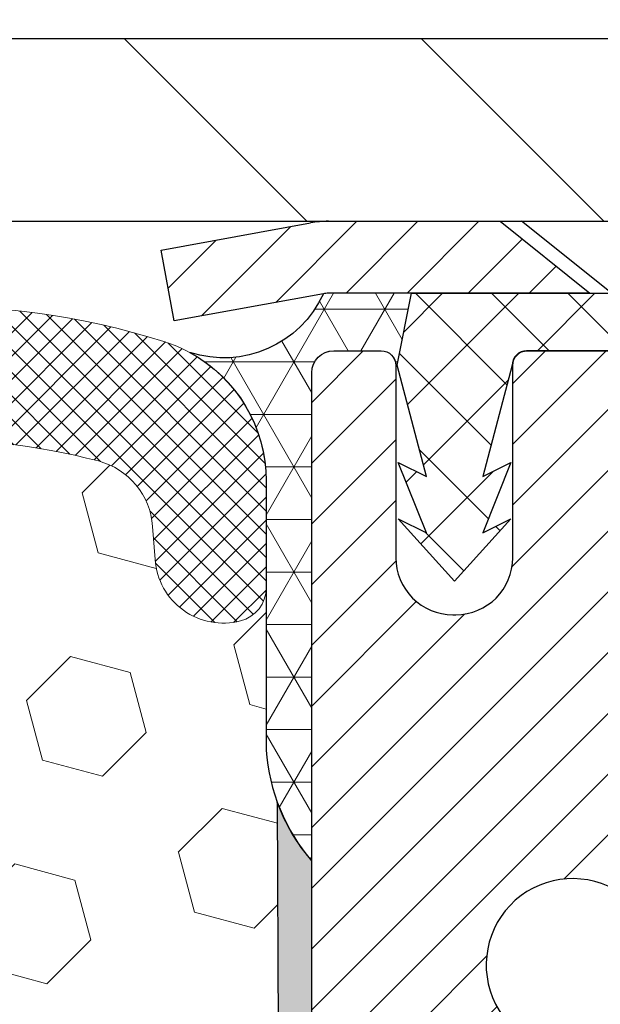
# Model space of a CAD drawing. Extents: x 832 to 3254, y 76 to 1977.
# Drawn here: x 864 to 865, y 98 to 100 of the extents above; entities that cross this region are included whole.
import ezdxf

# ---------------------------------------------------------------- set-up
doc = ezdxf.new("R2010")
doc.units = 0
doc.header["$LTSCALE"] = 5
doc.header["$MEASUREMENT"] = 0
doc.layers.get('DEFPOINTS').update_dxf_attribs({"linetype": 'CONTINUOUS'})
for name, color, linetype, lineweight in [('CAPPING STRIP - H', 251, 'CONTINUOUS', 20), ('CAPPING STRIP - L', 7, 'CONTINUOUS', 25), ('CORNER BEAD - H', 50, 'CONTINUOUS', 15), ('CORNER BEAD - L', 52, 'CONTINUOUS', 25), ('COVER PLATE - H', 251, 'CONTINUOUS', 13), ('COVER PLATE - L', 7, 'CONTINUOUS', 25), ('EPOXY ADHESIVE - H', 50, 'CONTINUOUS', 15), ('EPOXY ADHESIVE - L', 52, 'CONTINUOUS', 25), ('FOAM INSERT - H', 150, 'CONTINUOUS', 9), ('MIG RETAINER - H', 251, 'CONTINUOUS', 20), ('MIG RETAINER - L', 7, 'CONTINUOUS', 30), ('PVC SIDESHEET - H', 170, 'CONTINUOUS', 20), ('PVC SIDESHEET - L', 122, 'CONTINUOUS', 25), ('SCREW - L', 1, 'CONTINUOUS', 25), ('SILICONE BELLOWS - H', 20, 'CONTINUOUS', 13), ('SILICONE BELLOWS - L', 22, 'CONTINUOUS', 13), ('TEXT - 4', 241, 'CONTINUOUS', 25)]:
    doc.layers.add(name, color=color, linetype=linetype, lineweight=lineweight)
doc.layers.add('DIMS', color=50, linetype='CONTINUOUS')
doc.styles.add('ROMANS', font='romans', dxfattribs={"width": 0.9})
doc.dimstyles.get("Standard").update_dxf_attribs({"dimtxt": 0.18, "dimasz": 0.18, "dimexe": 0.18, "dimexo": 0.0625, "dimgap": 0.09, "dimtad": 0, "dimtih": 1, "dimtoh": 1, "dimdec": 4, "dimzin": 0, "dimdsep": 46, "dimtxsty": 'Standard', "dimcen": 0.09, "dimadec": 0, "dimazin": 0, "dimtfac": 1, "dimtdec": 4, "dimtofl": 0, "dimtmove": 0, "dimatfit": 3, "dimfxl": 1, "dimtolj": 1, "dimtzin": 0, "dimarcsym": 0})
doc.dimstyles.new('STANDARD$0', dxfattribs={"dimtxt": 0.18, "dimasz": 0.18, "dimexe": 0.18, "dimexo": 0.0625, "dimgap": 0.09, "dimtad": 0, "dimtih": 1, "dimtoh": 1, "dimdec": 4, "dimzin": 0, "dimdsep": 46, "dimtxsty": 'Standard', "dimcen": 0.09, "dimadec": 0, "dimazin": 0, "dimtfac": 1, "dimtdec": 4, "dimtofl": 0, "dimtmove": 0, "dimatfit": 3, "dimfxl": 1, "dimtolj": 1, "dimtzin": 0, "dimarcsym": 0})
pattern_1 = [(0, (852.1278737085252, 90.00365758904186), (0, 0.071875), []), (59.99999999999999, (852.1278737085252, 90.00365758904186), (-0.06224557589700652, 0.0359375), []), (120, (852.1278737085252, 90.00365758904186), (-0.06224557589700653, -0.03593749999999998), [])]

# ---------------------------------------------------------------- blocks, each defined once
blk = doc.blocks.new('*D152')
at = {"layer": 'DEFPOINTS', "color": 0, "transparency": 16777216}
for p in [(869.6855777606581, 101.3772826826017), (844.1855777606581, 99.31473953612985), (869.6855777606581, 99.31473953613002)]:
    blk.add_point(p, dxfattribs=at)
at = {"layer": 'DIMS', "color": 0, "lineweight": -2, "transparency": 16777216}
for p, q in [((844.1855777606581, 99.59473953612985), (844.1855777606581, 101.6572826826017)), ((869.6855777606581, 99.59473953613002), (869.6855777606581, 101.6572826826017)), ((844.4655777606581, 101.3772826826017), (861.3205651263147, 101.3772826826017)), ((869.4055777606582, 101.3772826826017), (864.2138984596481, 101.3772826826017))]:
    blk.add_line(p, q, dxfattribs=at)
at = {"layer": 'DIMS', "color": 0, "transparency": 16777216}
for points in [[(844.4655777606581, 101.4239493492684), (844.4655777606581, 101.330616015935), (844.1855777606581, 101.3772826826017)], [(869.4055777606582, 101.4239493492684), (869.4055777606582, 101.330616015935), (869.6855777606581, 101.3772826826017)]]:
    blk.add_solid(points, dxfattribs=at)
at = {"layer": 'DIMS', "color": 0, "transparency": 16777216, "insert": (862.7672317929814, 101.3772826826017), "char_height": 0.28, "attachment_point": 5}
blk.add_mtext('\\A1;25 1/2 IN\\P [647.7mm]', dxfattribs=at)
blk = doc.blocks.new('*D154')
at = {"layer": 'DEFPOINTS', "color": 0, "transparency": 16777216}
for p in [(869.9625983316078, 99.25223953612985), (864.4355777606581, 94.25223953613053), (870.7075262176362, 94.25223953613053)]:
    blk.add_point(p, dxfattribs=at)
at = {"layer": 'DIMS', "color": 0, "lineweight": -2, "transparency": 16777216}
for p, q in [((870.2425983316077, 99.25223953612985), (870.9875262176362, 99.25223953612985)), ((870.7075262176362, 98.97223953612985), (870.7075262176362, 97.311206281638)), ((870.7075262176362, 94.53223953613053), (870.7075262176362, 96.00453961497132)), ((864.7155777606581, 94.25223953613053), (870.9875262176362, 94.25223953613053))]:
    blk.add_line(p, q, dxfattribs=at)
at = {"layer": 'DIMS', "color": 0, "transparency": 16777216}
for points in [[(870.6608595509696, 98.97223953612985), (870.7541928843028, 98.97223953612985), (870.7075262176362, 99.25223953612985)], [(870.6608595509696, 94.53223953613053), (870.7541928843028, 94.53223953613053), (870.7075262176362, 94.25223953613053)]]:
    blk.add_solid(points, dxfattribs=at)
at = {"layer": 'DIMS', "color": 0, "transparency": 16777216, "insert": (870.7075262176362, 96.6578729483048), "char_height": 0.28, "attachment_point": 5}
blk.add_mtext('\\A1;5 IN\\P [127.0mm]', dxfattribs=at)
blk = doc.blocks.new('*D157')
at = {"layer": 'DEFPOINTS', "color": 0, "transparency": 16777216}
for p in [(873.4355777606585, 98.75223953613002), (864.4355777606587, 98.37723953613016), (864.4355777606587, 97.87723953613016)]:
    blk.add_point(p, dxfattribs=at)
at = {"layer": 'DIMS', "color": 0, "lineweight": -2, "transparency": 16777216}
for p, q in [((873.4355777606585, 98.47223953613002), (873.4355777606585, 97.59723953613016)), ((864.4355777606587, 98.09723953613016), (864.4355777606587, 97.59723953613016)), ((864.7155777606587, 97.87723953613016), (867.4889110939919, 97.87723953613016)), ((873.1555777606585, 97.87723953613016), (870.3822444273253, 97.87723953613016))]:
    blk.add_line(p, q, dxfattribs=at)
at = {"layer": 'DIMS', "color": 0, "transparency": 16777216}
for points in [[(864.7155777606587, 97.92390620279683), (864.7155777606587, 97.8305728694635), (864.4355777606587, 97.87723953613016)], [(873.1555777606585, 97.92390620279683), (873.1555777606585, 97.8305728694635), (873.4355777606585, 97.87723953613016)]]:
    blk.add_solid(points, dxfattribs=at)
at = {"layer": 'DIMS', "color": 0, "transparency": 16777216, "insert": (868.9355777606586, 97.87723953613016), "char_height": 0.28, "attachment_point": 5}
blk.add_mtext('\\A1;9 IN\\P [228.6mm]', dxfattribs=at)

msp = doc.modelspace()

# ---------------------------------------------------------------- hatches: boundary and pattern name
at = {"layer": 'CAPPING STRIP - H'}
h = msp.add_hatch(dxfattribs=at)
h.set_pattern_fill('ANSI31', color=256, scale=0.47244, angle=90, style=0)
h.set_pattern_definition([(45.00000000000001, (-131.8147747138964, 516.2878859464236), (0.04175819096297156, -0.04175819096297156), [])])
edge = h.paths.add_edge_path()
edge.add_line((864.2470647296104, 99.11603241264314), (864.2294579655696, 99.21286961486882))
edge.add_line((864.2294579655695, 99.21286961486882), (864.4337680053906, 99.25001689483699))
edge.add_arc((864.4584174750507, 99.11444481172563), 0.1377947244043846, 90.00000000099271, 100.30484647022479, ccw=False)
edge.add_line((864.4584174750485, 99.25223953613002), (864.69326481596, 99.25223953613002))
edge.add_line((864.69326481596, 99.25223953613002), (864.8162958198977, 99.15381473297978))
edge.add_line((864.8162958198977, 99.15381473297978), (864.4584174750485, 99.15381473297978))
edge.add_arc((864.4584174750514, 99.1144448117125), 0.03936992126728001, 90.00000000430171, 100.3048464714298)
edge.add_line((864.4513747694318, 99.15317969261005), (864.2470647296104, 99.11603241264314))
edge = h.paths.add_edge_path()
edge.add_arc((865.4806632411598, 99.11444481171966), 0.03936992126011774, 359.9999999998346, 449.9999999998345)
edge.add_line((865.4806632411601, 99.15381473297978), (865.0820427884023, 99.15381473297978))
edge.add_line((865.0820427884023, 99.15381473297978), (865.20507379234, 99.25223953613002))
edge.add_line((865.20507379234, 99.25223953613002), (865.5200331624196, 99.25223953613002))
edge.add_arc((865.5200331624194, 99.1538147329799), 0.09842480315012381, -6.622258297284134e-11, 89.99999999993378, ccw=False)
edge.add_line((865.6184579655696, 99.15381473297978), (865.6184579655696, 98.60263583533933))
edge.add_line((865.6184579655696, 98.60263583533933), (865.5200331624196, 98.60263583533933))
edge.add_line((865.5200331624196, 98.60263583533933), (865.5200331624201, 99.11444481171955))
at = {"layer": 'CORNER BEAD - H'}
h = msp.add_hatch(dxfattribs=at)
h.set_pattern_fill('NET3', color=256, scale=0.575, style=0)
h.set_pattern_definition(pattern_1)
edge = h.paths.add_edge_path()
edge.add_line((864.4355777606586, 98.37723953613036), (864.4355792766346, 99.04507312630781))
edge.add_arc((864.4655792766346, 99.04507312630781), 0.02999999999997272, 90.00000000086851, 180, ccw=False)
edge.add_line((864.4655792766341, 99.07507312630779), (864.5305792766346, 99.07507312630838))
edge.add_arc((864.5305792766347, 99.05507312630854), 0.0199999999998397, 0.9053571970192138, 90.00000000032571, ccw=False)
edge.add_line((864.5505767798239, 99.05538914243724), (864.552282388084, 99.05538914243724))
edge.add_line((864.552282388084, 99.05538914243724), (864.571965713074, 99.15381433927976))
edge.add_line((864.571965713074, 99.15381433927976), (864.458242923657, 99.15381433927976))
edge.add_arc((864.4584189910377, 99.11444481172023), 0.03936992125954838, 90.25623499165323, 100.3048464686032)
edge.add_arc((864.3150648674837, 99.21515659499084), 0.1497395708850725, 251.85078024913, 335.5500652971247, ccw=False)
edge.add_arc((864.1730777606587, 98.89705591652593), 0.1999999999997945, -6.110667527536862e-11, 61.528503723522476, ccw=False)
edge.add_line((864.3730777606585, 98.89705591652572), (864.3730777606586, 98.52898377223923))
edge.add_arc((864.6323466366807, 98.5470274437846), 0.2598959871883706, 183.9810485659175, 220.7902489381456)
h = msp.add_hatch(dxfattribs=at)
h.set_pattern_fill('NET3', color=256, scale=0.575, style=0)
h.set_pattern_definition(pattern_1)
edge = h.paths.add_edge_path()
edge.add_line((864.4355777606586, 98.37723953613036), (864.4355792766346, 99.04507312630781))
edge.add_arc((864.4655792766346, 99.04507312630781), 0.02999999999997272, 90.00000000086851, 180, ccw=False)
edge.add_line((864.4655792766341, 99.07507312630779), (864.5305792766346, 99.07507312630838))
edge.add_arc((864.5305792766347, 99.05507312630854), 0.0199999999998397, 0.9053571970192138, 90.00000000032571, ccw=False)
edge.add_line((864.5505767798239, 99.05538914243724), (864.552282388084, 99.05538914243724))
edge.add_line((864.552282388084, 99.05538914243724), (864.571965713074, 99.15381433927976))
edge.add_line((864.571965713074, 99.15381433927976), (864.458242923657, 99.15381433927976))
edge.add_arc((864.4584189910377, 99.11444481172023), 0.03936992125954838, 90.25623499165323, 100.3048464686032)
edge.add_arc((864.3150648674837, 99.21515659499084), 0.1497395708850725, 251.85078024913, 335.5500652971247, ccw=False)
edge.add_arc((864.1730777606587, 98.89705591652593), 0.1999999999997945, -6.110667527536862e-11, 61.528503723522476, ccw=False)
edge.add_line((864.3730777606585, 98.89705591652572), (864.3730777606586, 98.52898377223923))
edge.add_arc((864.6323466366807, 98.5470274437846), 0.2598959871883706, 183.9810485659175, 220.7902489381456)
at = {"layer": 'COVER PLATE - H'}
h = msp.add_hatch(dxfattribs=at)
h.set_pattern_fill('ANSI31', color=256, scale=2.3, angle=90, style=0)
h.set_pattern_definition([(135, (852.1278737085252, 90.00365758904186), (-0.2032931995911324, -0.2032931995911324), [])])
h.paths.add_polyline_path([(857.4043277606581, 99.50223953613002), (857.1543277606581, 99.25223953613002), (869.6855777606581, 99.25223953613002), (869.6855777606581, 99.31473953613002), (868.6222124194799, 99.50223953613002)])
at = {"layer": 'EPOXY ADHESIVE - H'}
h = msp.add_hatch(dxfattribs=at)
h.set_pattern_fill('AR-SAND', color=256, scale=0.03937007874015701, style=0)
h.set_pattern_definition([(37.50000000000001, (109.1632812500012, 5.684341886080801e-14), (-0.002480053468882181, 0.07585920350445416), [0, -0.05984251968503865, 0, -0.06692913385826692, 0, -0.06397637795275514]), (7.499999999999999, (109.1632812500012, 5.684341886080801e-14), (0.06967624823888606, 0.1111081128043191), [0, -0.03228346456692874, 0, -0.05393700787401511, 0, -0.02066929133858243]), (327.5, (109.1148560531508, 5.684341886080801e-14), (0.1226040103051755, 0.0002227973833450738), [0, -0.0196850393700785, 0, -0.07086614173228262, 0, -0.09251968503936897]), (317.5, (109.1148560531508, 5.684341886080801e-14), (0.118351441124892, 0.03455415609977319), [0, -0.009842519685039252, 0, -0.04645669291338526, 0, -0.05314960629921196])])
edge = h.paths.add_edge_path()
edge.add_line((864.3883395546243, 98.45754857441923), (864.3896573917139, 98.14387521140341))
edge.add_line((864.3896573917139, 98.14387521140341), (864.4066344922965, 98.03049207308712))
edge.add_line((864.4066344922965, 98.03049207308712), (864.3899309217984, 97.93154896766899))
edge.add_line((864.3899309217984, 97.93154896766899), (864.383519376616, 97.72016910147502))
edge.add_line((864.383519376616, 97.72016910147502), (864.3642883881369, 97.56003357972148))
edge.add_line((864.3642883881369, 97.56003357972148), (864.383519376616, 97.49597981532841))
edge.add_line((864.383519376616, 97.49597981532841), (864.3706999333192, 97.27819523915858))
edge.add_line((864.3706999333192, 97.27819523915858), (864.3642883881369, 97.13540278898043))
edge.add_line((864.3642883881369, 97.13540278898043), (864.383519376616, 96.89199715136172))
edge.add_line((864.383519376616, 96.89199715136172), (864.3706999333192, 96.68702199514408))
edge.add_line((864.3706999333192, 96.68702199514408), (864.383519376616, 96.34753460016444))
edge.add_line((864.383519376616, 96.34753460016444), (864.383519376616, 96.2725424741723))
edge.add_line((864.383519376616, 96.2725424741723), (864.594388634319, 96.23274314738225))
edge.add_line((864.594388634319, 96.23274314738225), (864.5940261750223, 96.00339180339435))
edge.add_line((864.5940261750223, 96.00339180339435), (864.5986086125266, 95.78573119893534))
edge.add_line((864.5986086125266, 95.78573119893534), (864.5946266248822, 95.63253732308314))
edge.add_line((864.5946266248822, 95.63253732308314), (864.6135164401138, 95.34812587368558))
edge.add_line((864.6135164401138, 95.34812587368558), (864.5944207952058, 95.19702360978098))
edge.add_line((864.5944207952058, 95.19702360978098), (864.6117212083124, 94.9645912475838))
edge.add_line((864.6117212083124, 94.9645912475838), (864.6209816215918, 94.83064695989819))
edge.add_line((864.6209816215918, 94.83064695989819), (864.6373448589549, 94.65091496332829))
edge.add_line((864.6373448589549, 94.65091496332829), (864.623406694804, 94.60063026493702))
edge.add_line((864.623406694804, 94.60063026493702), (864.6271005977736, 94.53417695750653))
edge.add_line((864.6271005977736, 94.53417695750653), (864.6468014136118, 94.41956950175262))
edge.add_line((864.6468014136118, 94.41956950175262), (864.6640414145542, 94.30919154414838))
edge.add_line((864.6640414145542, 94.30919154414838), (864.6209440928243, 94.25223953613053))
edge.add_line((864.6209440928243, 94.25223953613053), (864.6628101135642, 94.25223953613053))
edge.add_line((864.6628101135642, 94.25223953613053), (864.7370636151207, 94.25223953613053))
edge.add_line((864.7370636151207, 94.25223953613053), (864.7370638164114, 94.35292007692097))
edge.add_arc((865.027907760658, 94.55530473294661), 0.3543299999993497, 181.2166507449749, 214.8322457837354, ccw=False)
edge.add_line((864.673657642524, 94.54778125625195), (864.6735792766365, 95.1458547329091))
edge.add_line((864.6735792766365, 95.1458547329091), (864.6735792766366, 96.34307312630881))
edge.add_line((864.6735792766366, 96.34307312630881), (864.4355843006517, 96.34307312630875))
edge.add_line((864.4355843006517, 96.34307312630875), (864.4355777606586, 98.37723953613036))
edge.add_arc((864.6323466366822, 98.54702744378538), 0.2598959871900012, 200.1382916807324, 220.7902489380632, ccw=False)
at = {"layer": 'FOAM INSERT - H'}
h = msp.add_hatch(dxfattribs=at)
h.set_pattern_fill('HEX', color=256, scale=0.6785, angle=45, style=0)
h.set_pattern_definition([(45, (852.1278737085252, 90.00365758904186), (-0.1038736744048991, 0.1038736744048991), [0.0848125, -0.169625]), (165, (852.1278737085252, 90.00365758904186), (-0.03802040361662655, -0.1418940780215256), [0.0848125, -0.169625]), (105, (852.1878452024044, 90.06362908292127), (-0.1418940780215257, -0.03802040361662649), [0.0848125, -0.169625])])
edge = h.paths.add_edge_path()
edge.add_arc((857.113808884636, 98.54702744378494), 0.2598959871883716, 319.2097510618544, 356.0189514340825)
edge.add_line((857.3730777606581, 98.52898377223957), (857.3730777606581, 98.75091451976286))
edge.add_arc((857.4199527606581, 98.75091451976272), 0.046875, 539.9999999998264, 615.522487832298)
edge.add_arc((857.4316715106465, 98.79630104336542), 0.09375000001098284, 255.522487832236, 355.8048724006985)
edge.add_line((857.5251703264469, 98.78944291344553), (857.528483246778, 98.83460888892697))
edge.add_arc((857.6282153169491, 98.82729355034695), 0.09999999999572518, 464.84696497127857, 535.8048724007169, ccw=False)
edge.add_arc((857.8274856553961, 98.07558105600936), 0.8776762449254821, 430.4060135916781, 464.8469649712781, ccw=False)
edge.add_arc((858.0547462087092, 98.71401486921476), 0.2000000000000829, 376.26755458539736, 430.4060135916935, ccw=False)
edge.add_arc((858.3367356553952, 98.79630104337227), 0.09374999999950427, 196.2675545854074, 343.7324454146259)
edge.add_arc((858.618725102081, 98.714014869215), 0.1999999999999161, 469.5939864083242, 523.7324454146443, ccw=False)
edge.add_arc((858.845985655394, 98.0755810560089), 0.8776762449258975, 430.40601359153203, 469.5939864083037, ccw=False)
edge.add_arc((859.0732462087087, 98.71401486921415), 0.200000000000153, 376.2675545855902, 430.4060135915278, ccw=False)
edge.add_arc((859.3552356553951, 98.79630104337272), 0.09375000000005228, 196.267554585563, 343.732445414437)
edge.add_arc((859.6372251020814, 98.71401486921415), 0.200000000000155, 469.59398640847223, 523.7324454144098, ccw=False)
edge.add_arc((859.8644856553962, 98.07558105600916), 0.8776762449257074, 430.40601359173064, 469.5939864084736, ccw=False)
edge.add_arc((860.0917462087087, 98.71401486921522), 0.199999999999846, 376.2675545854, 430.4060135917385, ccw=False)
edge.add_arc((860.3737356553951, 98.79630104337275), 0.09375000000007383, 196.2675545853601, 269.9999999999305)
edge.add_arc((860.3737356553951, 98.79630104337275), 0.09375000000008527, 269.9999999999305, 343.7324454146066)
edge.add_arc((860.6557251020815, 98.71401486921516), 0.199999999999952, 469.5939864082506, 523.7324454146091, ccw=False)
edge.add_arc((860.882985655394, 98.07558105600947), 0.877676244925401, 430.40601359151833, 469.593986408268, ccw=False)
edge.add_arc((861.1102462087086, 98.71401486921401), 0.2000000000002714, 376.26755458558887, 430.4060135915053, ccw=False)
edge.add_arc((861.392235655395, 98.79630104337261), 0.09374999999994314, 196.2675545855825, 269.9999999999305)
edge.add_arc((861.392235655395, 98.79630104337275), 0.09375000000008527, 269.9999999999305, 343.7324454146066)
edge.add_arc((861.6742251020814, 98.71401486921516), 0.199999999999952, 469.5939864082506, 523.7324454146091, ccw=False)
edge.add_arc((861.901485655394, 98.07558105600899), 0.8776762449258942, 430.40601359153015, 469.5939864082644, ccw=False)
edge.add_arc((862.1287462087089, 98.7140148692144), 0.1999999999998873, 376.2675545855576, 430.40601359153527, ccw=False)
edge.add_arc((862.4107356553949, 98.79630104337281), 0.09374999999995111, 196.2675545855992, 264.3376036098789)
edge.add_arc((862.3922356553956, 98.79630104337262), 0.09374999999981794, 275.662396390478, 343.7324454144564)
edge.add_arc((862.6742251020817, 98.71401486921415), 0.200000000000155, 469.59398640847223, 523.7324454144098, ccw=False)
edge.add_arc((862.9014856553963, 98.0755810560093), 0.8776762449255354, 430.40601359170404, 469.59398640846973, ccw=False)
edge.add_arc((863.1287462087091, 98.71401486921499), 0.1999999999999912, 376.26755458542215, 430.40601359171876, ccw=False)
edge.add_arc((863.4107356553955, 98.79630104337272), 0.09374999999998858, 196.2675545854296, 343.7324454146037)
edge.add_arc((863.6927251020817, 98.71401486921516), 0.1999999999998428, 469.5939864082615, 523.7324454146, ccw=False)
edge.add_arc((863.9199856553945, 98.07558105600901), 0.8776762449258366, 435.2552822392709, 469.59398640828147, ccw=False)
edge.add_arc((864.1179142083647, 98.82764796117623), 0.09999999999568862, 364.1951275989339, 435.25528223929877, ccw=False)
edge.add_line((864.2176462785358, 98.83496329975563), (864.2209851948692, 98.78944291345422))
edge.add_arc((864.3144840106586, 98.79630104337275), 0.09375000000001431, 184.1951275989579, 284.4775121959753)
edge.add_arc((864.3262027606693, 98.75091451977586), 0.04687499998908348, 284.4775121959769, 360.0000000000174)
edge.add_line((864.3730777606584, 98.75091451977588), (864.3730777606586, 98.52898377223923))
edge.add_arc((864.6323466366806, 98.5470274437846), 0.2598959871882572, 183.9810485659192, 200.1382916807032)
edge.add_line((864.3883395546243, 98.45754857441918), (864.3896573917139, 98.14387521140341))
edge.add_line((864.3896573917139, 98.14387521140341), (864.4066344922965, 98.03049207308712))
edge.add_line((864.4066344922965, 98.03049207308712), (864.3899309217984, 97.93154896766899))
edge.add_line((864.3899309217984, 97.93154896766899), (864.383519376616, 97.72016910147502))
edge.add_line((864.383519376616, 97.72016910147502), (864.3642883881369, 97.56003357972148))
edge.add_line((864.3642883881369, 97.56003357972148), (864.383519376616, 97.49597981532841))
edge.add_line((864.383519376616, 97.49597981532841), (864.3706999333192, 97.27819523915863))
edge.add_line((864.3706999333192, 97.27819523915863), (864.3642883881369, 97.13540278898043))
edge.add_line((864.3642883881369, 97.13540278898043), (864.383519376616, 96.89199715136172))
edge.add_line((864.383519376616, 96.89199715136172), (864.3706999333192, 96.68702199514408))
edge.add_line((864.3706999333192, 96.68702199514408), (864.383519376616, 96.34753460016444))
edge.add_line((864.383519376616, 96.34753460016444), (864.383519376616, 96.2725424741723))
edge.add_line((864.383519376616, 96.2725424741723), (864.594388634319, 96.23274314738225))
edge.add_line((864.594388634319, 96.23274314738225), (864.5940261750223, 96.00339180339435))
edge.add_line((864.5940261750223, 96.00339180339435), (864.5986086125266, 95.78573119893534))
edge.add_line((864.5986086125266, 95.78573119893534), (864.5946266248822, 95.63253732308314))
edge.add_line((864.5946266248822, 95.63253732308314), (864.6135164401138, 95.34812587368558))
edge.add_line((864.6135164401138, 95.34812587368558), (864.5944207952058, 95.19702360978098))
edge.add_line((864.5944207952058, 95.19702360978098), (864.6117212083124, 94.9645912475838))
edge.add_line((864.6117212083124, 94.9645912475838), (864.6209816215918, 94.83064695989819))
edge.add_line((864.6209816215918, 94.83064695989819), (864.6373448589549, 94.65091496332829))
edge.add_line((864.6373448589549, 94.65091496332829), (864.623406694804, 94.60063026493702))
edge.add_line((864.623406694804, 94.60063026493702), (864.6271005977736, 94.53417695750653))
edge.add_line((864.6271005977736, 94.53417695750653), (864.6468014136118, 94.41956950175262))
edge.add_line((864.6468014136118, 94.41956950175262), (864.6640414145542, 94.30919154414838))
edge.add_line((864.6640414145542, 94.30919154414838), (864.6209440928243, 94.25223953613053))
edge.add_line((864.6209440928243, 94.25223953613053), (857.3105777606581, 94.2522395361303))
edge.add_line((857.3105777606581, 94.2522395361303), (857.3105777606581, 95.81473953613036))
edge.add_arc((857.3105777606581, 96.00223953613036), 0.1875, 180, 270, ccw=False)
edge.add_line((857.1230777606581, 96.00223953613036), (857.1230777606581, 96.31473953613036))
edge.add_arc((857.3105777606581, 96.31473953613036), 0.1875, 450, 540, ccw=False)
edge.add_line((857.3105777606581, 96.50223953613036), (857.3105777606581, 97.00223953613036))
edge.add_arc((857.3105777606581, 97.18973953613036), 0.1875, 180, 270, ccw=False)
edge.add_line((857.1230777606581, 97.18973953613036), (857.1230777606581, 97.50223953613036))
edge.add_arc((857.3105777606581, 97.50223953613036), 0.1875, 450, 540, ccw=False)
edge.add_line((857.3105777606581, 97.68973953613036), (857.3105777606581, 98.3772395361307))
at = {"layer": 'MIG RETAINER - H'}
h = msp.add_hatch(dxfattribs=at)
h.set_pattern_fill('ANSI31', color=256, scale=0.47, style=0)
h.set_pattern_definition([(45, (-82.30803051957946, -339.0092834957335), (-0.04154252339470966, 0.04154252339470967), [])])
h.paths.add_polyline_path([(864.4355777606596, 96.34307473294676), (864.4355777606582, 97.044191640081), (864.5098740949403, 97.10877645814121), (864.6735777606584, 97.10877645814121), (864.6735777606586, 96.34307473294682)])
edge = h.paths.add_edge_path()
edge.add_arc((865.2155777606565, 98.79207473294905), 0.07800000000003138, 270.000000000501, 360.0000000000418)
edge.add_line((865.2935777606566, 98.7920747329491), (865.2935777606563, 99.05507473294618))
edge.add_arc((865.3135777606565, 99.05507473294641), 0.02000000000020918, 90.00000000195422, 180.0000000006514, ccw=False)
edge.add_line((865.3135777606558, 99.07507473294656), (865.4005777606557, 99.07507473294844))
edge.add_arc((865.4005777606563, 99.04507473294841), 0.03000000000002956, 2.1719870346714742e-10, 90.0000000013028, ccw=False)
edge.add_line((865.4305777606563, 99.04507473294852), (865.430577760657, 98.51007473294145))
edge.add_arc((865.2735777606571, 98.51007473294128), 0.1569999999999254, -90.00000000033191, 6.230038707144558e-11, ccw=False)
edge.add_line((865.2735777606562, 98.3530747329413), (865.1073174456989, 98.35307473294215))
edge.add_arc((865.1073174457096, 98.27433504791064), 0.07873968503150763, 90.00000000777618, 177.4144840053407)
edge.add_arc((864.9137749866434, 98.28307473294608), 0.114999999999426, 275.2124696741832, 357.41448399788595, ccw=False)
edge.add_arc((864.9224056719686, 98.1884675911928), 0.02000000000000517, 160.3257550186187, 275.2124696744299, ccw=False)
edge.add_arc((864.7923587055373, 98.23496520538104), 0.1181095275611714, 340.3257550185371, 642.6342225154141)
edge.add_arc((864.8225668656976, 98.10019982160979), 0.02000000000040289, -10.621520467928804, 102.63422251394002, ccw=False)
edge.add_arc((864.7645777606575, 98.11107473294781), 0.07899999999997757, 270.0000000008245, 349.3784795304081, ccw=False)
edge.add_line((864.7645777606587, 98.0320747329478), (864.6905777606574, 98.03207473294667))
edge.add_arc((864.6905777606577, 98.01507473294667), 0.01699999999999591, 90.00000000076633, 180)
edge.add_line((864.6735777606576, 98.01507473294667), (864.6735777606582, 97.42137300775197))
edge.add_line((864.6735777606582, 97.42137300775197), (864.5098740949403, 97.42137300775197))
edge.add_line((864.5098740949403, 97.42137300775197), (864.4355777606582, 97.48595782581224))
edge.add_line((864.4355777606582, 97.48595782581224), (864.4355777606563, 99.04507473294574))
edge.add_arc((864.4655777606562, 99.04507473294585), 0.02999999999985903, 90.00000000043423, 180.0000000002171, ccw=False)
edge.add_line((864.465577760656, 99.07507473294577), (864.5305777606561, 99.07507473294639))
edge.add_arc((864.5305777606563, 99.05507473294641), 0.01999999999998181, 0, 90.00000000065143, ccw=False)
edge.add_line((864.5505777606563, 99.05507473294641), (864.5505777606567, 98.79207473294495))
edge.add_arc((864.6285777606566, 98.79207473294507), 0.07799999999997453, 180.0000000000835, 270.0000000004176)
edge.add_line((864.6285777606572, 98.7140747329451), (864.6325777606572, 98.7140747329451))
edge.add_arc((864.6325777606568, 98.79207473294495), 0.07799999999986085, 270.000000000334, 360.0000000001671)
edge.add_line((864.7105777606566, 98.79207473294518), (864.7105777606563, 99.05507473294584))
edge.add_arc((864.7305777606563, 99.05507473294584), 0.01999999999998181, 90.00000000032571, 180, ccw=False)
edge.add_line((864.7305777606562, 99.07507473294582), (864.8720244087125, 99.07507473294679))
edge.add_line((864.8720244087125, 99.07507473294679), (864.8720244087125, 98.74417952672955))
edge.add_line((864.8720244087125, 98.74417952672955), (864.8913099711102, 98.72484891982769))
edge.add_line((864.8913099711102, 98.72484891982769), (864.8913099711102, 98.64770667024241))
edge.add_line((864.8913099711102, 98.64770667024241), (864.9491666582989, 98.60913554544946))
edge.add_line((864.9491666582989, 98.60913554544946), (865.0070233454875, 98.64770667024241))
edge.add_line((865.0070233454875, 98.64770667024241), (865.0070233454875, 98.72484891982769))
edge.add_line((865.0070233454875, 98.72484891982769), (865.0263089078843, 98.74413448222371))
edge.add_line((865.0263089078843, 98.74413448222371), (865.0263089078843, 99.07507473294679))
edge.add_line((865.0263089078843, 99.07507473294679), (865.1135777606563, 99.07507473294696))
edge.add_arc((865.1135777606563, 99.05507473294698), 0.01999999999998181, 0, 90, ccw=False)
edge.add_line((865.1335777606563, 99.05507473294698), (865.1335777606566, 98.79207473294888))
edge.add_arc((865.2115777606567, 98.7920747329491), 0.07800000000008822, 180.000000000167, 270.000000000334)
edge.add_line((865.2115777606572, 98.71407473294902), (865.2155777606572, 98.71407473294902))
at = {"layer": 'PVC SIDESHEET - H'}
h = msp.add_hatch(dxfattribs=at)
h.set_pattern_fill('ANSI37', color=256, scale=0.59055, style=0)
h.set_pattern_definition([(135, (3811.105927292671, -387.9218890554564), (0.05219773870371444, 0.05219773870371446), []), (45.00000000000001, (3811.105927292671, -387.9218890554564), (0.05219773870371445, -0.05219773870371446), [])])
edge = h.paths.add_edge_path()
edge.add_line((864.5522807162356, 99.05538973298684), (864.5719642758215, 99.15381473297941))
edge.add_line((864.5719642758215, 99.15381473297941), (864.8458171974032, 99.15381473297978))
edge.add_line((864.8458171974032, 99.15381473297978), (864.870423398191, 99.13412977234955))
edge.add_line((864.870423398191, 99.13412977234955), (864.870423398191, 99.07507473298799))
edge.add_line((864.870423398191, 99.07507473298799), (864.7294457162352, 99.07507473298764))
edge.add_arc((864.7294457162355, 99.05538973298755), 0.01968500000009499, 450.0000000011581, 539.9999999998345)
edge.add_line((864.7097607162355, 99.0553897329876), (864.669591995314, 98.90319356717382))
edge.add_line((864.669591995314, 98.90319356717382), (864.7081632743912, 98.92247920671215))
edge.add_line((864.7081632743912, 98.92247920671215), (864.6695919953138, 98.8260510090175))
edge.add_line((864.6695919953138, 98.8260510090175), (864.7081632743914, 98.84533664855681))
edge.add_line((864.7081632743913, 98.84533664855681), (864.6310207162363, 98.76011473298743))
edge.add_line((864.6310207162364, 98.76011473298743), (864.553878158081, 98.84533664855655))
edge.add_line((864.5538781580809, 98.84533664855655), (864.5924494371577, 98.8260510090177))
edge.add_line((864.5924494371577, 98.8260510090177), (864.5538781580808, 98.92247920671196))
edge.add_line((864.5538781580808, 98.92247920671196), (864.5924494371584, 98.90319356717333))
edge.add_line((864.5924494371584, 98.90319356717333), (864.5522807162356, 99.05538973298684))
at = {"layer": 'SILICONE BELLOWS - H'}
h = msp.add_hatch(dxfattribs=at)
h.set_pattern_fill('ANSI37', color=256, scale=0.18, style=0)
h.set_pattern_definition([(45, (852.224219755827, 90.00365758904186), (-0.01590990257669732, 0.01590990257669732), []), (135, (852.224219755827, 90.00365758904186), (-0.01590990257669732, -0.01590990257669732), [])])
h.paths.add_polyline_path([(859.4836652930599, 99.06393788273922, 0.3133115811685251), (859.3567181946366, 98.87425469706292), (859.3552356553951, 98.79630104337272), (859.3537531161534, 98.88123565964199, 0.3037541799728131), (859.2268060177246, 99.06393788274735, 0.1890829106231271), (858.4651652930575, 99.06393788273422, 0.3133115811643861), (858.3382181946367, 98.87425469705923), (858.3367356553952, 98.79630104337272), (858.3352531161537, 98.88123565963733, 0.303754179969799), (858.2083060177272, 99.06393788274218, 0.1717373927034908), (857.5127216501314, 99.08731608628008, 0.3270214562305584), (857.3730777606584, 98.89664060300535), (857.3730777606584, 98.75091451976269, 0.3419987132090078), (857.4082340106729, 98.70552799617056, 0.4678085753406949), (857.5251703264469, 98.78944291344553), (857.528483246778, 98.83460888892697, -0.3199000529214074), (857.6025914998738, 98.92395491800559, -0.1514185568890299), (858.1218167471897, 98.90243340033098, -0.2407178146189815), (858.2467390234744, 98.77003949842853, 0.7498997864186516), (858.4267322873159, 98.77003949842847, -0.2407178146187622), (858.5516545636007, 98.90243340033092, -0.1726759490286162), (859.1403167471898, 98.90243340033018, -0.2407178146174049), (859.2652390234739, 98.77003949842853, 0.7498997864162887), (859.4452322873162, 98.77003949842853, -0.240717814617383), (859.5701545636003, 98.90243340033018, -0.1726759490284843), (860.1588167471892, 98.90243340033109, -0.2407178146188663), (860.283739023474, 98.7700394984287, 0.3332977005037401), (860.373735655395, 98.70255104337267, 0.3332977005050123), (860.4637322873164, 98.77003949842882, -0.240717814619069), (860.5886545636013, 98.90243340033126, -0.1726759490283797), (861.1773167471899, 98.90243340033018, -0.240717814617366), (861.3022390234739, 98.77003949842853, 0.3332977005037787), (861.3922356553951, 98.70255104337267, 0.3332977005050069), (861.4822322873165, 98.77003949842882, -0.2407178146190678), (861.6071545636014, 98.90243340033126, -0.1726759490284488), (862.19581674719, 98.90243340033012, -0.2407178146171274), (862.3207390234741, 98.77003949842847, 0.3060649283938067), (862.4014856553956, 98.70300849275915, 0.3060649283919015), (862.4822322873166, 98.77003949842853, -0.2407178146172637), (862.6071545636007, 98.90243340033018, -0.1726759490285189), (863.1958167471896, 98.90243340033109, -0.2407178146187856), (863.3207390234744, 98.77003949842876, 0.7498997864181624), (863.5007322873167, 98.77003949842882, -0.2407178146189209), (863.6256545636015, 98.90243340033115, -0.1509622212112966), (864.143365487641, 98.92435490189067, -0.3203919167319011), (864.2176462785359, 98.83496329975563), (864.2209851948693, 98.78944291345422, 0.4678085754936698), (864.3379215106746, 98.70552799620012, 0.3419987130700824), (864.3730777606585, 98.75091451977576), (864.3730777606586, 98.8970559165256, 0.2751102896786551), (864.2684220614453, 99.07286679305932, 0.0480364786867442), (864.2331217113173, 99.08782992940306, 0.1713161783670299), (863.5391652930635, 99.06393788274218, 0.3133115811710714), (863.412218194637, 98.87425469706241), (863.4107356553956, 98.79630104337272), (863.4092531161539, 98.88123565963795, 0.303754179968855), (863.2823060177276, 99.06393788274212, 0.1890829106231556), (862.5206652930605, 99.06393788273934, 0.2333207624225675), (862.401485655396, 98.93304762954122, 0.2333207624344004), (862.2823060177245, 99.0639378827473, 0.1890829106232126), (861.5206652930572, 99.06393788273411, 0.3133115811648218), (861.3937181946364, 98.87425469705872), (861.3922356553951, 98.79630104337272), (861.3907531161534, 98.88123565964199, 0.3037541799727979), (861.2638060177246, 99.06393788274735, 0.1890829106231964), (860.5021652930573, 99.06393788273411, 0.3133115811643246), (860.3752181946365, 98.87425469705906), (860.373735655395, 98.79630104337272), (860.3722531161535, 98.88123565963733, 0.3037541799695493), (860.2453060177272, 99.06393788274207, 0.1890829106232446)])

# ---------------------------------------------------------------- linework, layer by layer
at = {"layer": 'CAPPING STRIP - L'}
for p, q in [((864.2294579655695, 99.21286961486945), (864.4337680053907, 99.25001689483699)), ((864.4584174750485, 99.25223953613002), (864.69326481596, 99.25223953613002)), ((864.69326481596, 99.25223953613002), (864.8162958198977, 99.15381473297978)), ((864.2470647296104, 99.11603241264314), (864.2294579655695, 99.21286961486945)), ((864.4513747694318, 99.15317969261005), (864.2470647296104, 99.11603241264314)), ((864.8162958198977, 99.15381473297978), (864.4584174750485, 99.15381473297978))]:
    msp.add_line(p, q, dxfattribs=at)
for centre, radius, start, end in [((864.4584174750514, 99.11444481171927), 0.13779472441075, 90.00000000123109, 100.304846469981), ((864.4584174750507, 99.1144448117187), 0.03936992126108407, 90.00000000347184, 100.304846472232)]:
    msp.add_arc(centre, radius, start, end, dxfattribs=at)
at = {"layer": 'CORNER BEAD - L'}
msp.add_lwpolyline([(864.4355777606586, 98.37723953613036), (864.4355792766346, 99.04507312630781, -0.4142135623686554), (864.4655792766341, 99.07507312630779), (864.5305792766346, 99.07507312630838, -0.4095929573621849), (864.5505767798239, 99.05538914243724), (864.552282388084, 99.05538914243724), (864.571965713074, 99.15381433927976), (864.458242923657, 99.15381433927976, 0.04387345679750147), (864.4513762854214, 99.15317969261051, -0.3823593330829254), (864.2684220614452, 99.07286679305932, -0.2751102896785181), (864.3730777606585, 98.89705591652572), (864.3730777606586, 98.52898377223923, 0.1620058556709634)], format="xyb", close=True, dxfattribs=at)
msp.add_lwpolyline([(864.4355777606586, 98.37723953613036), (864.4355792766346, 99.04507312630781, -0.4142135623686554), (864.4655792766341, 99.07507312630779), (864.5305792766346, 99.07507312630838, -0.4095929573621849), (864.5505767798239, 99.05538914243724), (864.552282388084, 99.05538914243724), (864.571965713074, 99.15381433927976), (864.458242923657, 99.15381433927976, 0.04387345679750147), (864.4513762854214, 99.15317969261051, -0.3823593330829254), (864.2684220614452, 99.07286679305932, -0.2751102896785181), (864.3730777606585, 98.89705591652572), (864.3730777606586, 98.52898377223923, 0.1620058556709634)], format="xyb", close=True, dxfattribs=at)
at = {"layer": 'COVER PLATE - L'}
for p, q in [((857.4043277606581, 99.50223953613002), (868.6222124194799, 99.50223953613002)), ((844.1855777606581, 99.25223953613002), (869.6855777606581, 99.25223953613002))]:
    msp.add_line(p, q, dxfattribs=at)
at = {"layer": 'EPOXY ADHESIVE - L'}
msp.add_lwpolyline([(864.4355843006517, 96.34307312630875), (864.4355777606586, 98.37723953613036, -0.09035585911808025), (864.3883395546243, 98.45754857441923), (864.3896573917139, 98.14387521140341)], format="xyb", dxfattribs=at)
at = {"layer": 'MIG RETAINER - L'}
for points in [[(864.4355777606582, 97.48595782581224), (864.4355777606563, 99.04507473294574, -0.4142135623706347), (864.465577760656, 99.07507473294577), (864.5305777606561, 99.07507473294639, -0.4142135623754759), (864.5505777606563, 99.05507473294641), (864.5505777606567, 98.79207473294495, 0.4142135623747433), (864.6285777606572, 98.7140747329451), (864.6325777606572, 98.7140747329451, 0.4142135623714135), (864.7105777606566, 98.79207473294518), (864.7105777606563, 99.05507473294584, -0.4142135623714468), (864.7305777606562, 99.07507473294582), (864.8720244087125, 99.07507473294679)], [(864.9035732324218, 98.19520103167433, 3.888295204768812), (864.8181923434338, 98.11971554744768, -0.5387583055402678)]]:
    msp.add_lwpolyline(points, format="xyb", dxfattribs=at)
at = {"layer": 'PVC SIDESHEET - L'}
msp.add_lwpolyline([(864.870423398191, 99.13412977234955), (864.870423398191, 99.07507473298793), (864.7294457162347, 99.07507473298764, 0.414213562373518), (864.7097607162348, 99.0553897329876), (864.6695919953131, 98.90319356717347), (864.7081632743907, 98.92247920671244), (864.6695919953133, 98.82605100901796), (864.7081632743908, 98.84533664855692), (864.6310207162355, 98.76011473298738), (864.55387815808, 98.8453366485565), (864.5924494371577, 98.82605100901776), (864.5538781580799, 98.92247920671201), (864.5924494371575, 98.90319356717328), (864.5522807162347, 99.05538973298718), (864.5719642758211, 99.15381473297941), (864.8458171974029, 99.15381473298001)], format="xyb", close=True, dxfattribs=at)
at = {"layer": 'SCREW - L'}
for p, q in [((864.7227861934657, 99.25223953613002), (865.1755402879551, 99.25223953613002)), ((864.870423398191, 99.13412977234955), (864.7227861934657, 99.25223953613002))]:
    msp.add_line(p, q, dxfattribs=at)
at = {"layer": 'SILICONE BELLOWS - L'}
msp.add_lwpolyline([(862.6071545636007, 98.90243340033018, -0.1726759490284629), (863.1958167471895, 98.90243340033115, -0.2407178146189252), (863.3207390234744, 98.77003949842882, 0.7498997864183868), (863.5007322873167, 98.77003949842882, -0.2407178146190385), (863.6256545636016, 98.9024334003312, -0.1509622212093108), (864.1433654876345, 98.92435490189237, -0.3203919167337058), (864.2176462785354, 98.83496329976165), (864.2209851948693, 98.78944291345422, 0.4678085754018813), (864.3379215106473, 98.70552799619307, 0.3419987131547466), (864.3730777606585, 98.75091451976178), (864.3730777606587, 98.89705591652572, 0.3274744511643054), (864.2331217113154, 99.08782992940363, 0.1713161783682219), (863.5391652930572, 99.06393788273968, 0.3037541799657265), (863.4122181946369, 98.88123565963352), (863.4107356553956, 98.79630104337272), (863.409253116154, 98.88123565963357, 0.3037541799658071), (863.2823060177337, 99.06393788273974, 0.1890829106244071), (862.5206652930619, 99.0639378827399, 0.2333207624246254)], format="xyb", dxfattribs=at)

# ---------------------------------------------------------------- dimensions: what is measured, and where the dimension line sits
at = {"layer": 'DIMS'}
dim = msp.add_linear_dim(base=(869.6855777606581, 101.3772826826017), p1=(844.1855777606581, 99.31473953612985), p2=(869.6855777606581, 99.31473953613002), text='<>\\P[]', dimstyle='Standard', override={"dimtxt": 0.28, "dimasz": 0.28, "dimexe": 0.28, "dimexo": 0.28, "dimgap": 0.28, "dimlunit": 5, "dimpost": ' IN', "dimfrac": 2}, dxfattribs=at)
dim.commit()
dim.dimension.update_dxf_attribs({"geometry": '*D152', "text_midpoint": (862.7672317929814, 101.3772826826017), "dimtype": 160})
dim = msp.add_linear_dim(base=(870.7075262176362, 94.25223953613053), p1=(869.9625983316078, 99.25223953612985), p2=(864.4355777606581, 94.25223953613053), angle=90, text='<>\\P[]', dimstyle='Standard', override={"dimtxt": 0.28, "dimasz": 0.28, "dimexe": 0.28, "dimexo": 0.28, "dimgap": 0.28, "dimlunit": 5, "dimpost": ' IN', "dimfrac": 2}, dxfattribs=at)
dim.commit()
dim.dimension.update_dxf_attribs({"geometry": '*D154', "text_midpoint": (870.7075262176362, 96.6578729483048), "dimtype": 160})
dim = msp.add_linear_dim(base=(864.4355777606587, 97.87723953613016), p1=(873.4355777606585, 98.75223953613002), p2=(864.4355777606587, 98.37723953613016), text='<>\\P[]', dimstyle='STANDARD$0', override={"dimtxt": 0.28, "dimasz": 0.28, "dimexe": 0.28, "dimexo": 0.28, "dimgap": 0.28, "dimlunit": 5, "dimpost": ' IN', "dimfrac": 2}, dxfattribs=at)
dim.commit()
dim.dimension.update_dxf_attribs({"geometry": '*D157', "text_midpoint": (868.9355777606586, 97.87723953613016)})

# ---------------------------------------------------------------- leaders
at = {"layer": 'TEXT - 4'}
msp.add_leader([(865.647344334163, 99.20378611610013), (864.0698228580469, 103.0242117625496), (864.6508796855094, 103.0242117625496)], dimstyle='Standard', override={"dimtxt": 0.7, "dimasz": 0.28, "dimexe": 0.5, "dimexo": 0.5, "dimtih": 0, "dimtoh": 0, "dimtxsty": 'ROMANS', "dimdle": 0.05, "dimclrd": 256, "dimclre": 256, "dimclrt": 256, "dimtfac": 0.3, "dimlwd": 65535, "dimlwe": 65535}, dxfattribs=at)

doc.saveas('drawing.dxf')
